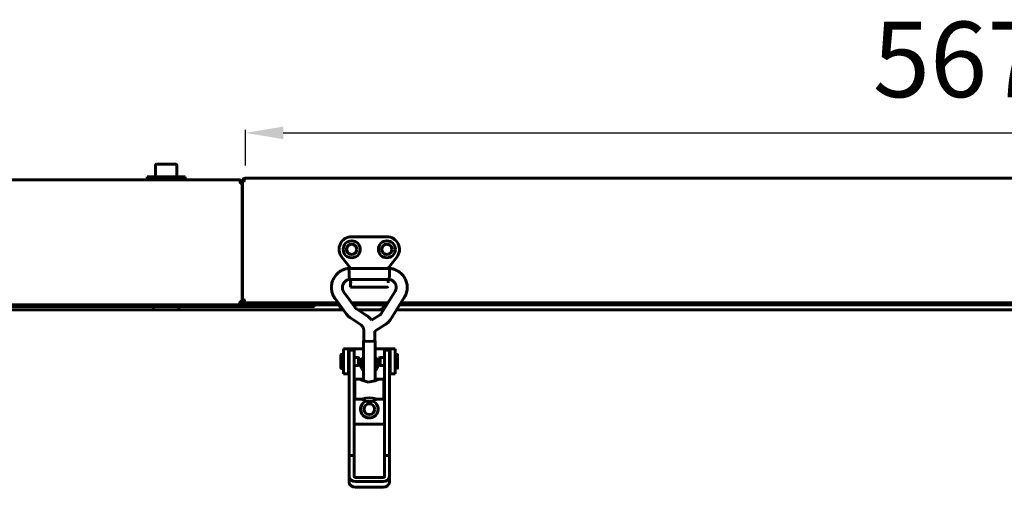
# Model space of a CAD drawing. Units: millimetres. Extents: x 78493 to 99626, y 38332 to 48865.
# Drawn here: x 93312 to 93704, y 40919 to 41105 of the extents above; entities that cross this region are included whole.
import ezdxf

# ---------------------------------------------------------------- set-up
doc = ezdxf.new("R2010")
doc.units = ezdxf.units.MM
doc.linetypes.add('K5LT_BASIC', pattern=[0])
doc.layers.add('Системный слой', color=7, linetype='Continuous')
doc.styles.get("Standard").update_dxf_attribs({"font": 'arial.ttf'})
doc.dimstyles.new('ISO-25', dxfattribs={"dimtxt": 30, "dimasz": 15, "dimexe": 1.25, "dimexo": 5, "dimgap": 10, "dimtad": 1, "dimdec": 1, "dimtxsty": 'Standard', "dimcen": 2.5, "dimadec": 0, "dimazin": 0, "dimtfac": 1, "dimtdec": 1, "dimtmove": 0, "dimatfit": 3, "dimfxl": 1, "dimarcsym": 0})

# ---------------------------------------------------------------- blocks, each defined once
blk = doc.blocks.new('*D1384')
at = {"color": 0, "lineweight": -2, "transparency": 16777216}
for p, q in [((93402.1, 41047.02), (93402.1, 41061.26)), ((93417.1, 41060.01), (93953.8, 41060.01)), ((93968.8, 41047.02), (93968.8, 41061.26))]:
    blk.add_line(p, q, dxfattribs=at)
at = {"color": 0, "transparency": 16777216}
for points in [[(93417.1, 41062.51), (93417.1, 41057.51), (93402.1, 41060.01)], [(93953.8, 41062.51), (93953.8, 41057.51), (93968.8, 41060.01)]]:
    blk.add_solid(points, dxfattribs=at)
at = {"layer": 'Defpoints', "color": 0, "transparency": 16777216}
for p in [(93968.8, 41060.01), (93402.1, 41042.02), (93968.8, 41042.02)]:
    blk.add_point(p, dxfattribs=at)
at = {"color": 0, "transparency": 16777216, "insert": (93685.45, 41085.32), "char_height": 30, "attachment_point": 5}
blk.add_mtext('567', dxfattribs=at)

msp = doc.modelspace()

# ---------------------------------------------------------------- linework, layer by layer
at = {"layer": 'Системный слой', "linetype": 'K5LT_BASIC', "lineweight": 60}
for p, q in [((93366.35, 41047.1), (93366.35, 41042.52)), ((93366.77, 41047.52), (93374.42, 41047.52)), ((93374.85, 41047.1), (93374.85, 41042.52)), ((93378.1, 41042.52), (93363.1, 41042.52)), ((93363.1, 41041.32), (93363.1, 41042.52)), ((93378.1, 41041.32), (93378.1, 41042.52)), ((93402.1, 41042.02), (93402.1, 41042.01)), ((93402.1, 41042.02), (93968.8, 41042.02)), ((93402.1, 41042.02), (93402.11, 41042.02)), ((93402.11, 41042.02), (93402.12, 41042.02)), ((93402.12, 41042.02), (93402.11, 41042.01)), ((93402.12, 41042.02), (93402.12, 41042.02)), ((93402.12, 41042.02), (93402.12, 41042.02)), ((93402.12, 41042.02), (93402.12, 41042.02)), ((93399.5, 41041.32), (92743.1, 41041.32)), ((93378.1, 41041.32), (93363.1, 41041.32)), ((93399.49, 41041.32), (93399.48, 41041.32)), ((93399.48, 41041.32), (93399.48, 41041.32)), ((93399.48, 41041.32), (93399.48, 41041.32)), ((93399.48, 41041.32), (93399.48, 41041.32)), ((93399.48, 41041.32), (93399.49, 41041.31)), ((93399.5, 41041.32), (93399.49, 41041.32)), ((93399.5, 41041.32), (93399.5, 41041.31)), ((93400.73, 41040.02), (93400.03, 41040.02)), ((93400.73, 40993.02), (93400.73, 41040.02)), ((93400.8, 40993.72), (93400.8, 41040.72)), ((93400.8, 40993.02), (93400.8, 41040.02)), ((93400.87, 40993.72), (93400.87, 41040.72)), ((93400.87, 41040.72), (93401.57, 41040.72)), ((93458.29, 41018.72), (93444.29, 41018.72)), ((93440.35, 41010.65), (93443.79, 41006.22)), ((93458.79, 41006.22), (93462.24, 41010.65)), ((93443.25, 41004.8), (93443.19, 41006.15)), ((93443.19, 41006.15), (93443.19, 41006.15)), ((93459.42, 41006.15), (93443.19, 41006.15)), ((93443.34, 41003.1), (93443.25, 41004.8)), ((93443.42, 41001.8), (93443.34, 41003.1)), ((93443.79, 41006.22), (93443.99, 41006.29)), ((93443.79, 41006.22), (93443.79, 41006.15)), ((93458.79, 41006.22), (93458.59, 41006.29)), ((93458.79, 41006.15), (93458.79, 41006.22)), ((93459.29, 41003.42), (93459.2, 41001.89)), ((93459.38, 41005.2), (93459.29, 41003.42)), ((93459.42, 41006.14), (93459.38, 41005.2)), ((93459.42, 41006.15), (93459.42, 41006.15)), ((93459.42, 41006.15), (93459.42, 41006.14)), ((93443.42, 41001.79), (93443.42, 41001.8)), ((93459.19, 41001.79), (93443.42, 41001.79)), ((93443.79, 41001.79), (93443.79, 40999.74)), ((93443.79, 41001.79), (93443.79, 41000.52)), ((93443.79, 40999.74), (93443.79, 40998.72)), ((93458.79, 41000.82), (93458.79, 41001.79)), ((93458.79, 41000.52), (93458.79, 41000.82)), ((93458.79, 41000.52), (93458.79, 41000.82)), ((93458.79, 41000.82), (93458.79, 41000.52)), ((93459.2, 41001.89), (93459.19, 41001.79)), ((93445.74, 40990.56), (93441.23, 40996.7)), ((93443.79, 40998.72), (93458.59, 40998.72)), ((93461.5, 40996.89), (93455.86, 40987.94)), ((93424.5, 40991.72), (92718.1, 40991.72)), ((92743.22, 40991.72), (93399.38, 40991.72)), ((93399.5, 40991.72), (93399.5, 40991.77)), ((93400.03, 40993.02), (93400.73, 40993.02)), ((93400.8, 40993.02), (93400.73, 40993.02)), ((93400.8, 40993.72), (93400.87, 40993.72)), ((93401.57, 40993.72), (93400.87, 40993.72)), ((93402.1, 40992.42), (93402.1, 40992.47)), ((93402.1, 40991.72), (93402.1, 40992.42)), ((93402.1, 40992.42), (93403.51, 40992.42)), ((93438.97, 40992.42), (93402.22, 40992.42)), ((93403.51, 40992.42), (93407.1, 40992.42)), ((93407.1, 40992.42), (93438.97, 40992.42)), ((93439.48, 40991.72), (93407.1, 40991.72)), ((93429.5, 40991.02), (93429.5, 40991.72)), ((93442.22, 40987.98), (93437.72, 40994.13)), ((93439.1, 40991.72), (93440.39, 40989.67)), ((93444.37, 40992.42), (93458.69, 40992.42)), ((93458.69, 40992.42), (93444.37, 40992.42)), ((93458.24, 40991.72), (93444.88, 40991.72)), ((93456.76, 40990.56), (93457.62, 40991.72)), ((93465.19, 40994.56), (93459.55, 40985.61)), ((93907.68, 40991.72), (93463.4, 40991.72)), ((93463.84, 40992.42), (93907.17, 40992.42)), ((93907.17, 40992.42), (93463.84, 40992.42)), ((92718.1, 40991.02), (93424.5, 40991.02)), ((92935.41, 40989.67), (93440.98, 40989.67)), ((93365.6, 40989.92), (93365.6, 40990.77)), ((93373.59, 40989.67), (93367.61, 40989.67)), ((93375.6, 40989.92), (93375.6, 40990.77)), ((93424.5, 40991.02), (93429.5, 40991.02)), ((93450.23, 40987.4), (93446.23, 40990.08)), ((93446.84, 40989.67), (93456.95, 40989.67)), ((93450.31, 40987.35), (93450.23, 40987.4)), ((93450.51, 40987.21), (93450.31, 40987.35)), ((93450.61, 40987.13), (93450.51, 40987.21)), ((93455.57, 40987.65), (93452.15, 40985.53)), ((93455.66, 40989.67), (93456.27, 40990.08)), ((93462.11, 40989.67), (93909.18, 40989.67)), ((93447.81, 40983.78), (93443.81, 40986.46)), ((93450.66, 40987.09), (93450.61, 40987.13)), ((93450.68, 40987.07), (93450.66, 40987.09)), ((93450.7, 40987.06), (93450.68, 40987.07)), ((93450.71, 40987.06), (93450.7, 40987.06)), ((93450.7, 40987.06), (93450.7, 40987.06)), ((93450.71, 40987.05), (93450.71, 40987.06)), ((93450.71, 40987.06), (93450.71, 40987.06)), ((93450.71, 40987.06), (93450.71, 40987.06)), ((93450.95, 40986.86), (93450.71, 40987.05)), ((93450.71, 40987.05), (93450.71, 40987.05)), ((93450.71, 40987.05), (93450.71, 40987.05)), ((93450.71, 40987.05), (93450.71, 40987.05)), ((93450.71, 40987.05), (93450.71, 40987.05)), ((93450.71, 40987.05), (93450.71, 40987.05)), ((93450.71, 40987.05), (93450.71, 40987.05)), ((93450.71, 40987.05), (93450.71, 40987.05)), ((93451.59, 40986.23), (93450.95, 40986.86)), ((93452.15, 40985.53), (93451.59, 40986.23)), ((93457.87, 40983.95), (93453.48, 40981.23)), ((93449.12, 40981.33), (93449.12, 40977.36)), ((93453.48, 40981.23), (93453.48, 40977.36)), ((93448.95, 40977.36), (93449.12, 40977.47)), ((93448.95, 40977.36), (93448.95, 40961.47)), ((93449.64, 40977.15), (93448.95, 40977.36)), ((93449.76, 40977.17), (93449.12, 40977.36)), ((93451.3, 40977.07), (93449.64, 40977.15)), ((93451.3, 40977.09), (93449.76, 40977.17)), ((93452.84, 40977.17), (93451.3, 40977.09)), ((93452.96, 40977.15), (93451.3, 40977.07)), ((93453.48, 40977.36), (93452.84, 40977.17)), ((93453.65, 40977.36), (93452.96, 40977.15)), ((93453.48, 40977.47), (93453.65, 40977.36)), ((93453.65, 40977.36), (93453.65, 40961.47)), ((93440.05, 40966.5), (93440.05, 40971.8)), ((93441.05, 40971.9), (93440.15, 40971.9)), ((93443.05, 40974.17), (93441.05, 40974.17)), ((93441.05, 40974.17), (93441.05, 40964.17)), ((93443.55, 40974.17), (93443.05, 40974.17)), ((93443.05, 40974.17), (93443.05, 40964.17)), ((93443.3, 40968.9), (93443.3, 40973.67)), ((93445.3, 40973.67), (93443.3, 40973.67)), ((93448.95, 40974.17), (93443.55, 40974.17)), ((93445.3, 40968.9), (93445.3, 40973.67)), ((93459.05, 40974.17), (93453.65, 40974.17)), ((93459.3, 40973.67), (93457.3, 40973.67)), ((93457.3, 40968.9), (93457.3, 40973.67)), ((93459.55, 40974.17), (93459.05, 40974.17)), ((93459.3, 40968.9), (93459.3, 40973.67)), ((93459.55, 40974.17), (93461.55, 40974.17)), ((93459.55, 40964.17), (93459.55, 40974.17)), ((93461.55, 40964.17), (93461.55, 40974.17)), ((93461.55, 40971.92), (93462.45, 40971.92)), ((93462.55, 40971.82), (93462.55, 40966.52)), ((93443.3, 40971.4), (93443.05, 40971.4)), ((93443.3, 40931.73), (93443.3, 40968.9)), ((93447.02, 40970.72), (93445.3, 40970.72)), ((93445.3, 40931.73), (93445.3, 40968.9)), ((93447.45, 40970.47), (93447.02, 40970.72)), ((93447.02, 40970.72), (93447.02, 40967.57)), ((93447.45, 40967.82), (93447.02, 40967.57)), ((93447.45, 40970.47), (93447.45, 40967.82)), ((93455.15, 40970.5), (93455.58, 40970.75)), ((93455.15, 40970.49), (93455.15, 40970.5)), ((93455.15, 40967.85), (93455.15, 40970.49)), ((93455.15, 40967.85), (93455.58, 40967.6)), ((93455.58, 40970.75), (93457.3, 40970.75)), ((93455.58, 40970.73), (93455.58, 40970.75)), ((93455.58, 40967.6), (93455.58, 40970.73)), ((93457.3, 40931.73), (93457.3, 40968.9)), ((93459.3, 40971.42), (93459.55, 40971.42)), ((93459.3, 40931.73), (93459.3, 40968.9)), ((93441.05, 40966.4), (93440.15, 40966.4)), ((93443.05, 40964.17), (93441.05, 40964.17)), ((93443.3, 40966.9), (93443.05, 40966.9)), ((93443.05, 40964.17), (93443.3, 40964.17)), ((93447.02, 40967.57), (93445.3, 40967.57)), ((93455.58, 40967.6), (93457.3, 40967.6)), ((93459.3, 40966.92), (93459.55, 40966.92)), ((93459.3, 40964.17), (93459.55, 40964.17)), ((93459.55, 40964.17), (93461.55, 40964.17)), ((93461.55, 40966.42), (93462.45, 40966.42)), ((93445.55, 40954.15), (93445.55, 40962.15)), ((93445.55, 40962.15), (93448, 40962.15)), ((93447.94, 40962.14), (93447.93, 40962.1)), ((93447.93, 40962.1), (93447.98, 40962.04)), ((93448, 40962.15), (93447.94, 40962.14)), ((93447.98, 40962.04), (93448.52, 40961.68)), ((93448.22, 40962.12), (93448, 40962.15)), ((93448.55, 40962.04), (93448.22, 40962.12)), ((93448.52, 40961.68), (93450.88, 40960.95)), ((93448.95, 40961.93), (93448.55, 40962.04)), ((93450.88, 40960.95), (93453.45, 40961.39)), ((93453.45, 40961.39), (93454.63, 40962.04)), ((93454.06, 40962.04), (93453.65, 40961.93)), ((93454.39, 40962.12), (93454.06, 40962.04)), ((93454.61, 40962.15), (93454.39, 40962.12)), ((93454.61, 40962.15), (93457.05, 40962.15)), ((93454.67, 40962.14), (93454.61, 40962.15)), ((93454.63, 40962.04), (93454.68, 40962.1)), ((93454.68, 40962.1), (93454.67, 40962.14)), ((93457.05, 40954.15), (93457.05, 40962.15)), ((93445.3, 40959.65), (93445.55, 40959.65)), ((93445.3, 40956.65), (93445.55, 40956.65)), ((93457.3, 40959.65), (93457.05, 40959.65)), ((93457.3, 40956.65), (93457.05, 40956.65)), ((93445.55, 40954.15), (93448.95, 40954.15)), ((93448.75, 40954.32), (93448, 40954.15)), ((93449.93, 40954.6), (93448.75, 40954.32)), ((93448.95, 40954.15), (93448.95, 40953.56)), ((93449.64, 40953.35), (93448.95, 40953.56)), ((93451.3, 40953.26), (93449.64, 40953.35)), ((93451.3, 40954.74), (93449.93, 40954.6)), ((93451.38, 40954.74), (93451.3, 40954.74)), ((93452.96, 40953.35), (93451.3, 40953.26)), ((93452.74, 40954.59), (93451.38, 40954.74)), ((93453.91, 40954.31), (93452.74, 40954.59)), ((93453.65, 40953.56), (93452.96, 40953.35)), ((93453.65, 40954.15), (93457.05, 40954.15)), ((93453.65, 40954.15), (93453.65, 40953.56)), ((93454.61, 40954.15), (93453.91, 40954.31)), ((93457.3, 40944.17), (93445.3, 40944.17)), ((93445.3, 40931.73), (93443.3, 40931.73)), ((93443.3, 40923.46), (93443.3, 40931.73)), ((93445.3, 40923.46), (93445.3, 40931.73)), ((93457.3, 40931.73), (93457.3, 40923.46)), ((93459.3, 40931.73), (93457.3, 40931.73)), ((93459.3, 40931.73), (93459.3, 40923.46)), ((93443.3, 40921.16), (93443.3, 40923.46)), ((93456.8, 40923.05), (93445.8, 40923.05)), ((93456.8, 40921.41), (93445.8, 40921.41)), ((93459.3, 40921.16), (93459.3, 40923.46)), ((93445.8, 40919.11), (93456.8, 40919.11))]:
    msp.add_line(p, q, dxfattribs=at)
for centre, radius in [((93444.3, 41013.72), 3.38), ((93444.3, 41013.72), 2.1), ((93444.3, 41013.72), 2), ((93458.29, 41013.72), 3.38), ((93458.29, 41013.72), 2.1), ((93458.3, 41013.72), 2), ((93451.3, 40950.17), 2.15), ((93451.3, 40950.17), 2.1)]:
    msp.add_circle(centre, radius, dxfattribs=at)
for centre, radius, start, end in [((93366.77, 41047.1), 0.425, 90, 180), ((93374.42, 41047.1), 0.425, 0, 90), ((93402.1, 41040.72), 1.3, 95.9357, 180), ((93402.1, 41040.72), 1.3, 90, 95.9357), ((93399.5, 41040.02), 1.3, 84.0643, 90), ((93399.5, 41040.02), 1.3, 0, 84.0643), ((93399.5, 41040.02), 0.6, 0, 31.5006), ((93402.1, 41040.72), 0.6, 148.4994, 180), ((93444.29, 41013.72), 5, 90, 217.8828), ((93458.29, 41013.72), 5, 322.1172, 90), ((93443.99, 41000.52), 0.2, 179.997, 180), ((93458.59, 40998.92), 0.2, 270, 0), ((93458.59, 41000.52), 0.2, 359.989, 0), ((93399.5, 40993.02), 1.3, 270, 0), ((93399.5, 40993.02), 0.6, 309.1963, 0), ((93402.1, 40993.72), 1.3, 180, 270), ((93402.1, 40993.72), 0.6, 180, 230.8037), ((93365.85, 40990.77), 0.25, 90, 180), ((93365.85, 40989.92), 0.25, 180, 270), ((93375.35, 40990.77), 0.25, 0, 90), ((93375.35, 40989.92), 0.25, 270, 0), ((93440.15, 40971.8), 0.1, 90, 180), ((93462.45, 40971.82), 0.1, 0, 90), ((93451.3, 40968.17), 3.5, 132.1051, 227.8949), ((93451.3, 40968.17), 3.5, 312.2498, 47.7502), ((93440.15, 40966.5), 0.1, 180, 270), ((93462.45, 40966.52), 0.1, 270, 0), ((93451.3, 40950.17), 3.5, 115.5417, 64.4368)]:
    msp.add_arc(centre, radius, start, end, dxfattribs=at)
for centre, major_axis, ratio, start_param, end_param in [((93439.47, 40995.41), (1.76, 1.29), 0.10213, 0, 0.000033), ((93439.47, 40995.41), (-1.76, -1.29), 0.10213, 0.000003, 0.000019), ((93445.8, 40923.46), (-2.5, 0), 0.818499, 0, 1.570796), ((93445.8, 40921.16), (2.5, 0), 0.818499, 3.141593, 4.712389), ((93445.8, 40923.46), (-0.5, 0), 0.818499, 0, 1.570796), ((93456.8, 40923.46), (0.5, 0), 0.818499, 4.712389, 6.283185), ((93456.8, 40923.46), (2.5, 0), 0.818499, 4.712389, 6.283185), ((93456.8, 40921.16), (2.5, 0), 0.818499, 4.712389, 6.283185)]:
    msp.add_ellipse(centre, major_axis=major_axis, ratio=ratio, start_param=start_param, end_param=end_param, dxfattribs=at)
for points, knots in [([(93402.11, 41042.01), (93402.06, 41042), (93402, 41041.97), (93401.9, 41041.89), (93401.83, 41041.79), (93401.74, 41041.64), (93401.67, 41041.46), (93401.63, 41041.27), (93401.59, 41041.1), (93401.58, 41040.92), (93401.57, 41040.78), (93401.57, 41040.72)], [0, 0, 0, 0, 1.956717, 2.934355, 4.236886, 5.75549, 7.381863, 8.682783, 9.619927, 10.852107, 12, 12, 12, 12]), ([(93399.49, 41041.31), (93399.54, 41041.3), (93399.6, 41041.27), (93399.7, 41041.19), (93399.77, 41041.09), (93399.86, 41040.94), (93399.93, 41040.76), (93399.97, 41040.57), (93400.01, 41040.4), (93400.02, 41040.22), (93400.03, 41040.08), (93400.03, 41040.02)], [0, 0, 0, 0, 1.956717, 2.934355, 4.236886, 5.75549, 7.381863, 8.682783, 9.619927, 10.852107, 12, 12, 12, 12]), ([(93443.19, 41006.15), (93443.18, 41006.15), (93443.17, 41006.15), (93443.16, 41006.15), (93443.14, 41006.14), (93443.12, 41006.14), (93443.1, 41006.14), (93443.08, 41006.14), (93443.08, 41006.14), (93443.06, 41006.13), (93443.03, 41006.13), (93442.97, 41006.12), (93442.93, 41006.12), (93442.81, 41006.1), (93442.73, 41006.09), (93442.54, 41006.06), (93442.42, 41006.04), (93442.1, 41005.97), (93441.91, 41005.93), (93441.56, 41005.83), (93441.4, 41005.77), (93441.01, 41005.63), (93440.79, 41005.53), (93440.3, 41005.29), (93440.03, 41005.15), (93439.54, 41004.84), (93439.31, 41004.67), (93438.85, 41004.3), (93438.63, 41004.1), (93438.2, 41003.66), (93438, 41003.43), (93437.63, 41002.94), (93437.45, 41002.68), (93437.14, 41002.16), (93437, 41001.89), (93436.77, 41001.35), (93436.67, 41001.08), (93436.5, 41000.52), (93436.43, 41000.23), (93436.32, 40999.63), (93436.29, 40999.33), (93436.25, 40998.73), (93436.25, 40998.42), (93436.29, 40997.83), (93436.32, 40997.54), (93436.38, 40997.25), (93436.38, 40997.23), (93436.44, 40996.96), (93436.5, 40996.69), (93436.65, 40996.15), (93436.75, 40995.89), (93436.92, 40995.47), (93437, 40995.31), (93437.17, 40994.99), (93437.27, 40994.83), (93437.36, 40994.67), (93437.36, 40994.67), (93437.44, 40994.54), (93437.51, 40994.43), (93437.61, 40994.27), (93437.64, 40994.23), (93437.69, 40994.16), (93437.7, 40994.14), (93437.72, 40994.13)], [0, 0, 0, 0, 0.028658, 0.028658, 0.080243, 0.080243, 0.150564, 0.150564, 0.154755, 0.154755, 0.25269, 0.25269, 0.439949, 0.439949, 0.770689, 0.770689, 1.279582, 1.279582, 2.127778, 2.127778, 2.889456, 2.889456, 3.921067, 3.921067, 5.195529, 5.195529, 6.424562, 6.424562, 7.715854, 7.715854, 9.053442, 9.053442, 10.383447, 10.383447, 11.672496, 11.672496, 12.90097, 12.90097, 14.202943, 14.202943, 15.504384, 15.504384, 16.827492, 16.827492, 18.062672, 18.062672, 18.118774, 18.118774, 19.269477, 19.269477, 20.484523, 20.484523, 21.316694, 21.316694, 22.028491, 22.028491, 22.046212, 22.046212, 22.591429, 22.591429, 22.873561, 22.873561, 23, 23, 23, 23]), ([(93465.19, 40994.56), (93465.2, 40994.58), (93465.21, 40994.6), (93465.23, 40994.63), (93465.24, 40994.65), (93465.26, 40994.69), (93465.28, 40994.71), (93465.31, 40994.77), (93465.33, 40994.81), (93465.39, 40994.92), (93465.43, 40994.99), (93465.53, 40995.17), (93465.58, 40995.28), (93465.72, 40995.57), (93465.8, 40995.75), (93465.93, 40996.08), (93465.98, 40996.24), (93466.09, 40996.62), (93466.15, 40996.86), (93466.21, 40997.14), (93466.22, 40997.18), (93466.26, 40997.47), (93466.31, 40997.73), (93466.35, 40998.26), (93466.36, 40998.53), (93466.34, 40999.07), (93466.32, 40999.34), (93466.24, 40999.91), (93466.18, 41000.21), (93466.03, 41000.79), (93465.93, 41001.08), (93465.72, 41001.64), (93465.59, 41001.91), (93465.31, 41002.42), (93465.16, 41002.67), (93464.82, 41003.15), (93464.63, 41003.39), (93464.23, 41003.85), (93464.01, 41004.07), (93463.54, 41004.48), (93463.29, 41004.67), (93462.8, 41005.01), (93462.55, 41005.16), (93462.02, 41005.44), (93461.73, 41005.57), (93461.22, 41005.77), (93460.98, 41005.85), (93460.58, 41005.96), (93460.41, 41005.99), (93460.05, 41006.06), (93459.85, 41006.09), (93459.6, 41006.13), (93459.53, 41006.14), (93459.46, 41006.14), (93459.44, 41006.15), (93459.42, 41006.15)], [0, 0, 0, 0, 0.089171, 0.089171, 0.178343, 0.178343, 0.284547, 0.284547, 0.487803, 0.487803, 0.846057, 0.846057, 1.408664, 1.408664, 2.245195, 2.245195, 3.028126, 3.028126, 4.082971, 4.082971, 4.271162, 4.271162, 5.396292, 5.396292, 6.626984, 6.626984, 7.821055, 7.821055, 9.179256, 9.179256, 10.528862, 10.528862, 11.842501, 11.842501, 13.122999, 13.122999, 14.490167, 14.490167, 15.862086, 15.862086, 17.249008, 17.249008, 18.527805, 18.527805, 19.889009, 19.889009, 20.996017, 20.996017, 21.846403, 21.846403, 22.653862, 22.653862, 22.911739, 22.911739, 23, 23, 23, 23]), ([(93443.42, 41001.79), (93443.4, 41001.79), (93443.38, 41001.78), (93443.34, 41001.78), (93443.33, 41001.78), (93443.3, 41001.77), (93443.27, 41001.77), (93443.23, 41001.76), (93443.21, 41001.76), (93443.18, 41001.75), (93443.16, 41001.75), (93443.12, 41001.74), (93443.11, 41001.74), (93443.07, 41001.73), (93443.06, 41001.72), (93443.01, 41001.71), (93442.99, 41001.7), (93442.94, 41001.68), (93442.92, 41001.67), (93442.86, 41001.66), (93442.83, 41001.64), (93442.75, 41001.62), (93442.71, 41001.6), (93442.58, 41001.55), (93442.5, 41001.52), (93442.36, 41001.45), (93442.29, 41001.41), (93442.14, 41001.33), (93442.06, 41001.27), (93441.88, 41001.14), (93441.78, 41001.06), (93441.59, 41000.89), (93441.5, 41000.8), (93441.33, 41000.61), (93441.25, 41000.51), (93441.11, 41000.3), (93441.05, 41000.2), (93440.93, 40999.99), (93440.88, 40999.88), (93440.8, 40999.66), (93440.76, 40999.55), (93440.7, 40999.31), (93440.67, 40999.19), (93440.63, 40998.94), (93440.62, 40998.82), (93440.61, 40998.57), (93440.62, 40998.45), (93440.64, 40998.2), (93440.65, 40998.08), (93440.7, 40997.86), (93440.72, 40997.76), (93440.78, 40997.58), (93440.81, 40997.49), (93440.87, 40997.35), (93440.9, 40997.28), (93440.94, 40997.2), (93440.94, 40997.19), (93440.97, 40997.14), (93440.98, 40997.11), (93441, 40997.07), (93441.01, 40997.05), (93441.03, 40997), (93441.05, 40996.98), (93441.07, 40996.93), (93441.08, 40996.92), (93441.1, 40996.89), (93441.11, 40996.87), (93441.13, 40996.84), (93441.14, 40996.83), (93441.17, 40996.8), (93441.18, 40996.78), (93441.2, 40996.74), (93441.22, 40996.72), (93441.23, 40996.7)], [0, 0, 0, 0, 0.206402, 0.206402, 0.334262, 0.334262, 0.547668, 0.547668, 0.736084, 0.736084, 0.904832, 0.904832, 1.069727, 1.069727, 1.272337, 1.272337, 1.569822, 1.569822, 1.833907, 1.833907, 2.135066, 2.135066, 2.585804, 2.585804, 3.321099, 3.321099, 4.147386, 4.147386, 5.133956, 5.133956, 6.370691, 6.370691, 7.592576, 7.592576, 8.899191, 8.899191, 10.069921, 10.069921, 11.262676, 11.262676, 12.469673, 12.469673, 13.693471, 13.693471, 14.958956, 14.958956, 16.155288, 16.155288, 17.387406, 17.387406, 18.471678, 18.471678, 19.354904, 19.354904, 19.958809, 19.958809, 20.127081, 20.127081, 20.419414, 20.419414, 20.657192, 20.657192, 20.999903, 20.999903, 21.198579, 21.198579, 21.372918, 21.372918, 21.551393, 21.551393, 21.750977, 21.750977, 22, 22, 22, 22]), ([(93443.99, 41000.71), (93443.94, 41000.53), (93443.9, 41000.36), (93443.82, 41000.04), (93443.79, 40999.88), (93443.79, 40999.74)], [0, 0, 0, 0, 0.000629477, 0.000629477, 0.001271603, 0.001271603, 0.001271603, 0.001271603]), ([(93461.5, 40996.89), (93461.5, 40996.9), (93461.51, 40996.9), (93461.52, 40996.92), (93461.53, 40996.94), (93461.54, 40996.96), (93461.55, 40996.97), (93461.57, 40997), (93461.58, 40997.02), (93461.6, 40997.05), (93461.61, 40997.07), (93461.62, 40997.1), (93461.63, 40997.11), (93461.65, 40997.14), (93461.66, 40997.16), (93461.67, 40997.19), (93461.68, 40997.2), (93461.69, 40997.22), (93461.69, 40997.22), (93461.7, 40997.25), (93461.71, 40997.28), (93461.73, 40997.33), (93461.74, 40997.36), (93461.76, 40997.41), (93461.77, 40997.44), (93461.8, 40997.52), (93461.82, 40997.57), (93461.86, 40997.7), (93461.89, 40997.78), (93461.93, 40997.95), (93461.95, 40998.03), (93461.97, 40998.22), (93461.98, 40998.32), (93461.99, 40998.54), (93461.99, 40998.66), (93461.98, 40998.91), (93461.96, 40999.03), (93461.92, 40999.28), (93461.89, 40999.41), (93461.81, 40999.65), (93461.77, 40999.77), (93461.67, 40999.99), (93461.62, 41000.1), (93461.49, 41000.31), (93461.43, 41000.41), (93461.28, 41000.61), (93461.19, 41000.71), (93461.01, 41000.89), (93460.92, 41000.98), (93460.72, 41001.15), (93460.62, 41001.22), (93460.42, 41001.35), (93460.33, 41001.41), (93460.14, 41001.5), (93460.05, 41001.54), (93459.88, 41001.61), (93459.79, 41001.64), (93459.69, 41001.67), (93459.66, 41001.68), (93459.61, 41001.7), (93459.59, 41001.71), (93459.54, 41001.72), (93459.52, 41001.73), (93459.47, 41001.74), (93459.45, 41001.75), (93459.41, 41001.76), (93459.4, 41001.76), (93459.36, 41001.77), (93459.34, 41001.77), (93459.3, 41001.78), (93459.28, 41001.78), (93459.24, 41001.78), (93459.21, 41001.79), (93459.19, 41001.79)], [0, 0, 0, 0, 0.097913, 0.097913, 0.241292, 0.241292, 0.377285, 0.377285, 0.58848, 0.58848, 0.77557, 0.77557, 0.949008, 0.949008, 1.120011, 1.120011, 1.310519, 1.310519, 1.328522, 1.328522, 1.679764, 1.679764, 1.912722, 1.912722, 2.227976, 2.227976, 2.745156, 2.745156, 3.652879, 3.652879, 4.534279, 4.534279, 5.571485, 5.571485, 6.880063, 6.880063, 8.112997, 8.112997, 9.462704, 9.462704, 10.756019, 10.756019, 11.98891, 11.98891, 13.238241, 13.238241, 14.550755, 14.550755, 15.855078, 15.855078, 17.181354, 17.181354, 18.36004, 18.36004, 19.221215, 19.221215, 19.988273, 19.988273, 20.333087, 20.333087, 20.612421, 20.612421, 21.002848, 21.002848, 21.251117, 21.251117, 21.45084, 21.45084, 21.637667, 21.637667, 21.820785, 21.820785, 22, 22, 22, 22]), ([(93443.81, 40986.46), (93443.73, 40986.51), (93443.66, 40986.56), (93443.46, 40986.7), (93443.35, 40986.79), (93443.14, 40986.97), (93443.04, 40987.06), (93442.86, 40987.23), (93442.78, 40987.31), (93442.62, 40987.48), (93442.54, 40987.57), (93442.38, 40987.76), (93442.3, 40987.87), (93442.22, 40987.98)], [0, 0, 0, 0, 1.869366, 1.869366, 4.869366, 4.869366, 7.497607, 7.497607, 9.873838, 9.873838, 12.25007, 12.25007, 15, 15, 15, 15]), ([(93446.23, 40990.08), (93446.21, 40990.1), (93446.18, 40990.11), (93446.12, 40990.16), (93446.09, 40990.19), (93446.02, 40990.24), (93445.99, 40990.27), (93445.94, 40990.32), (93445.91, 40990.35), (93445.86, 40990.4), (93445.84, 40990.43), (93445.79, 40990.49), (93445.76, 40990.52), (93445.74, 40990.56)], [0, 0, 0, 0, 1.896718, 1.896718, 4.896718, 4.896718, 7.499453, 7.499453, 9.866393, 9.866393, 12.233334, 12.233334, 15, 15, 15, 15]), ([(93455.86, 40987.94), (93455.86, 40987.93), (93455.86, 40987.93), (93455.85, 40987.93), (93455.85, 40987.92), (93455.85, 40987.91), (93455.84, 40987.91), (93455.83, 40987.89), (93455.82, 40987.87), (93455.79, 40987.84), (93455.77, 40987.82), (93455.74, 40987.78), (93455.72, 40987.76), (93455.68, 40987.73), (93455.67, 40987.72), (93455.65, 40987.7), (93455.64, 40987.7), (93455.62, 40987.68), (93455.61, 40987.68), (93455.59, 40987.66), (93455.58, 40987.66), (93455.57, 40987.65)], [0, 0, 0, 0, 0.274547, 0.274547, 0.732126, 0.732126, 1.647284, 1.647284, 3.386085, 3.386085, 6.386085, 6.386085, 9.386085, 9.386085, 11.420358, 11.420358, 12.502127, 12.502127, 13.738459, 13.738459, 15, 15, 15, 15]), ([(93456.27, 40990.08), (93456.29, 40990.1), (93456.32, 40990.11), (93456.38, 40990.16), (93456.41, 40990.19), (93456.48, 40990.24), (93456.51, 40990.27), (93456.56, 40990.32), (93456.59, 40990.35), (93456.64, 40990.4), (93456.66, 40990.43), (93456.71, 40990.49), (93456.74, 40990.52), (93456.76, 40990.56)], [0, 0, 0, 0, 1.896718, 1.896718, 4.896718, 4.896718, 7.499453, 7.499453, 9.866393, 9.866393, 12.233334, 12.233334, 15, 15, 15, 15]), ([(93449.12, 40981.33), (93449.12, 40981.45), (93449.12, 40981.56), (93449.1, 40981.71), (93449.1, 40981.74), (93449.07, 40981.86), (93449.06, 40981.94), (93449.01, 40982.14), (93448.98, 40982.25), (93448.9, 40982.47), (93448.85, 40982.57), (93448.74, 40982.78), (93448.68, 40982.88), (93448.55, 40983.08), (93448.48, 40983.17), (93448.32, 40983.35), (93448.24, 40983.44), (93448.12, 40983.54), (93448.1, 40983.56), (93448.05, 40983.6), (93448.03, 40983.62), (93447.97, 40983.67), (93447.93, 40983.69), (93447.86, 40983.74), (93447.84, 40983.76), (93447.81, 40983.78)], [0, 0, 0, 0, 2.181146, 2.181146, 2.766471, 2.766471, 4.362628, 4.362628, 6.546981, 6.546981, 8.736069, 8.736069, 10.931413, 10.931413, 13.134667, 13.134667, 15.347507, 15.347507, 15.936686, 15.936686, 16.502089, 16.502089, 17.38161, 17.38161, 18, 18, 18, 18]), ([(93459.55, 40985.61), (93459.55, 40985.61), (93459.54, 40985.6), (93459.53, 40985.58), (93459.53, 40985.57), (93459.51, 40985.54), (93459.49, 40985.53), (93459.45, 40985.47), (93459.43, 40985.43), (93459.35, 40985.31), (93459.29, 40985.24), (93459.14, 40985.04), (93459.03, 40984.92), (93458.81, 40984.69), (93458.7, 40984.58), (93458.5, 40984.4), (93458.42, 40984.34), (93458.29, 40984.24), (93458.25, 40984.2), (93458.15, 40984.13), (93458.09, 40984.09), (93457.98, 40984.02), (93457.93, 40983.98), (93457.87, 40983.95)], [0, 0, 0, 0, 0.134241, 0.134241, 0.357977, 0.357977, 0.805447, 0.805447, 1.700389, 1.700389, 3.445524, 3.445524, 6.445524, 6.445524, 9.445524, 9.445524, 11.410341, 11.410341, 12.512753, 12.512753, 13.772649, 13.772649, 15, 15, 15, 15])]:
    msp.add_open_spline(points, degree=3, knots=knots, dxfattribs=at)
for points in [[(93399.38, 40991.72), (93399.4, 40991.72), (93399.43, 40991.73), (93399.48, 40991.75), (93399.52, 40991.79), (93399.57, 40991.85), (93399.61, 40991.92), (93399.66, 40992), (93399.71, 40992.1), (93399.75, 40992.21), (93399.8, 40992.33), (93399.85, 40992.46), (93399.89, 40992.59), (93399.94, 40992.73), (93399.98, 40992.87), (93400.01, 40992.97), (93400.03, 40993.02)], [(93402.22, 40992.42), (93402.2, 40992.42), (93402.17, 40992.43), (93402.12, 40992.45), (93402.08, 40992.49), (93402.03, 40992.55), (93401.98, 40992.62), (93401.94, 40992.7), (93401.89, 40992.8), (93401.85, 40992.91), (93401.8, 40993.03), (93401.75, 40993.16), (93401.71, 40993.29), (93401.66, 40993.43), (93401.62, 40993.57), (93401.59, 40993.67), (93401.57, 40993.72)]]:
    msp.add_open_spline(points, degree=3, dxfattribs=at)

# ---------------------------------------------------------------- dimensions: what is measured, and where the dimension line sits
at = {"color": 1}
dim = msp.add_linear_dim(base=(93968.8, 41060.01), p1=(93402.1, 41042.02), p2=(93968.8, 41042.02), text='567', dimstyle='ISO-25', dxfattribs=at)
dim.commit()
dim.dimension.update_dxf_attribs({"geometry": '*D1384', "text_midpoint": (93685.45, 41060.01), "dimtype": 160})

doc.saveas('drawing.dxf')
